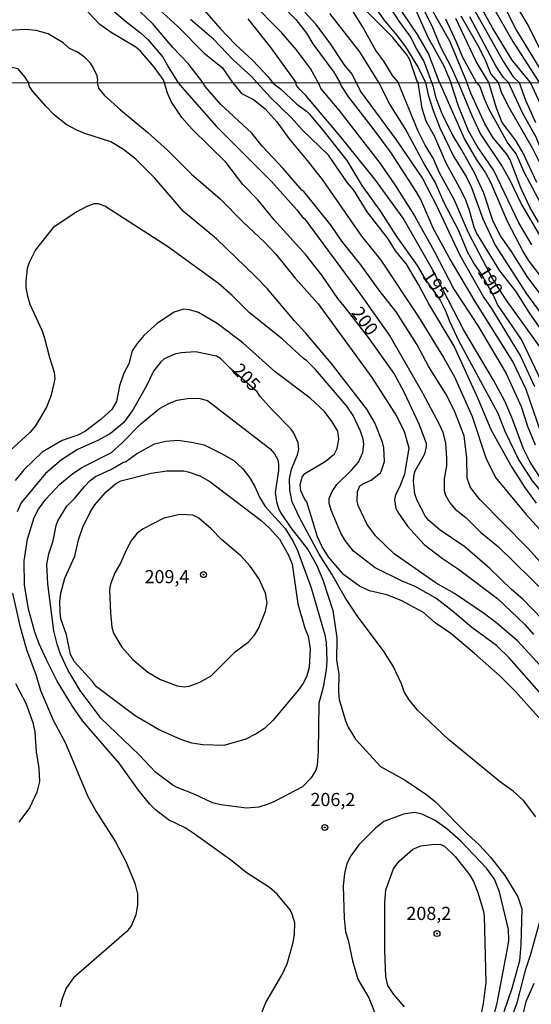
# Model space of a CAD drawing. Units: millimetres. Extents: x 190365 to 192776, y 1660434 to 1663208.
# Drawn here: x 191181 to 191278, y 1662477 to 1662664 of the extents above; entities that cross this region are included whole.
import ezdxf
from ezdxf.enums import TextEntityAlignment as Align

# ---------------------------------------------------------------- set-up
doc = ezdxf.new("R2010")
doc.units = ezdxf.units.MM
doc.header["$MEASUREMENT"] = 0
for name, color, linetype in [('IMAGEM', 7, 'Continuous'), ('V-CURVA_DE_NIVEL', 4, 'Continuous'), ('V-CURVA_MESTRA', 1, 'Continuous'), ('V-PONTO_DE_APARELHO', 30, 'Continuous'), ('V-TEXTO_DE_ALTIMETRIA', 2, 'Continuous'), ('X-LIMITE_1000', 7, 'Continuous')]:
    doc.layers.add(name, color=color, linetype=linetype)
picture_1 = doc.add_image_def('image1.jpg', size_in_pixel=(4016, 4621))

# ---------------------------------------------------------------- blocks, each defined once
blk = doc.blocks.new('805')
at = {"color": 0, "linetype": 'ByBlock', "lineweight": -2}
for radius in [0.562, 0.0806]:
    blk.add_circle((0, 0), radius, dxfattribs=at)

msp = doc.modelspace()

# ---------------------------------------------------------------- linework, layer by layer
at = {"layer": 'V-CURVA_DE_NIVEL'}
for points in [[(191190.64, 1662714.63), (191192.87, 1662711.63), (191198.01, 1662703.74), (191199.85, 1662700.29), (191214.2, 1662684.97), (191216.79, 1662682.67), (191223.73, 1662674.9), (191227.75, 1662669.95), (191233.49, 1662664.09), (191235.51, 1662661.47), (191236.69, 1662659.44), (191240.71, 1662654.06), (191241.85, 1662652.11)], [(191251.66, 1662678.22), (191257.03, 1662670), (191262.68, 1662660.02), (191265.98, 1662652.13)], [(191278.07, 1662652.14), (191274.59, 1662656.35), (191270.82, 1662662.52), (191264.78, 1662673.51)], [(191264.14, 1662671.75), (191272.92, 1662656.03), (191274.74, 1662653.21), (191275.89, 1662652.14)], [(191270.39, 1662671.97), (191275.4, 1662661.99), (191279.77, 1662654.84), (191281.47, 1662652.14)], [(191283.54, 1662652.14), (191282.84, 1662653.21), (191280.16, 1662657.92), (191277.42, 1662663.29), (191273.05, 1662670.73)], [(191215.81, 1662652.09), (191213, 1662655.74), (191210.11, 1662658.78), (191206.28, 1662663.25), (191200.3, 1662669.01)], [(191205.46, 1662667.9), (191211.08, 1662662.78), (191216.04, 1662657.68)], [(191237.73, 1662652.11), (191236.28, 1662654.75), (191233.52, 1662658.37), (191230.84, 1662661.52), (191224.69, 1662667.81)], [(191259.3, 1662652.12), (191257.78, 1662656.21), (191256.36, 1662658.56), (191255.21, 1662660.92), (191253.09, 1662663.74), (191250.78, 1662667.38)], [(191198.95, 1662665.61), (191201.1, 1662663.74), (191203.97, 1662661.56), (191205.44, 1662660.19), (191208.2, 1662656.93), (191209.32, 1662654.88), (191211.13, 1662652.08)], [(191244.92, 1662652.11), (191244.14, 1662653.68), (191242.66, 1662655.52), (191240.03, 1662659.46), (191237.31, 1662663.1), (191235.16, 1662665.5)], [(191244.2, 1662665.76), (191246.39, 1662662.25), (191248.64, 1662658.13), (191250.24, 1662656.01), (191251.8, 1662653.47), (191252.93, 1662652.12)], [(191256.72, 1662652.12), (191256.45, 1662652.52), (191255.15, 1662656.42), (191254.63, 1662657.32), (191251.87, 1662660.66), (191245.85, 1662666.66)], [(191248.7, 1662666.1), (191250.18, 1662664), (191252.75, 1662660.98), (191254.33, 1662658.86), (191256.69, 1662654.96), (191258.09, 1662652.12)], [(191256.22, 1662665.97), (191258.57, 1662660.7), (191261.59, 1662655.31), (191262.89, 1662652.13)], [(191264.29, 1662652.13), (191263.03, 1662654.96), (191261.03, 1662658.82), (191259.39, 1662662.8), (191257.42, 1662666.7)], [(191226.04, 1662652.1), (191225.1, 1662653.17), (191221.52, 1662656.5), (191217.88, 1662660.3), (191213.49, 1662664.08)], [(191224.33, 1662664.21), (191228.7, 1662658.71), (191233.48, 1662652.1)], [(191267.77, 1662652.13), (191265.17, 1662656.89), (191264.01, 1662659.76), (191261.96, 1662664.13)], [(191264.79, 1662664.75), (191268.21, 1662658.84), (191269.49, 1662656.25), (191270.52, 1662653.72), (191271.88, 1662652.13)], [(191273.85, 1662652.14), (191272.91, 1662653.04), (191271.55, 1662655.18), (191266.5, 1662664.6)], [(191195.76, 1662652.07), (191195.85, 1662652.58), (191195.7, 1662653.38), (191194.99, 1662654.96), (191194.48, 1662655.78), (191193.32, 1662656.95), (191191.97, 1662657.87), (191190.49, 1662658.6), (191189.29, 1662659.63), (191186.45, 1662661.38), (191184.14, 1662662.01), (191182.12, 1662662.16), (191177.75, 1662661.9), (191176.55, 1662661.53), (191174.2, 1662660.42), (191168.63, 1662659.16), (191166.62, 1662658.39), (191163.49, 1662654.45), (191162.7, 1662652.05)], [(191216.04, 1662657.68), (191219.47, 1662654.94), (191221.45, 1662652.09)], [(191172.62, 1662652.05), (191175.28, 1662655.14), (191179.04, 1662655.16), (191180.6, 1662654.75), (191181.93, 1662653.17), (191182.66, 1662652.06)], [(191282.91, 1662538.17), (191275.58, 1662546.13), (191271.73, 1662549.42), (191269.33, 1662551.26), (191263.6, 1662555.11), (191260.14, 1662557.1), (191252.18, 1662562.62), (191248.6, 1662566.06), (191247.04, 1662568.2), (191245.33, 1662571.84), (191245.14, 1662572.65), (191245.2, 1662574.49), (191245.63, 1662575.52), (191246.19, 1662575.94), (191247.77, 1662576.62), (191249.55, 1662578.04), (191249.69, 1662578.3), (191250.34, 1662580.14), (191250.19, 1662582.75), (191249.95, 1662583.82), (191248.48, 1662587.5), (191246.96, 1662590.1), (191240.16, 1662598.83), (191235.39, 1662604.56), (191233.16, 1662606.92), (191228.03, 1662612.99), (191225.8, 1662615.3), (191218.4, 1662622.45), (191212.1, 1662627.66), (191206.64, 1662634), (191203.09, 1662637.59), (191200.7, 1662639.43), (191198.34, 1662640.84), (191193.4, 1662642.42), (191191.86, 1662643.04), (191189.85, 1662644.13), (191187.56, 1662646.01), (191185.98, 1662647.64), (191183.41, 1662650.59), (191182.88, 1662651.36), (191182.66, 1662652.06)], [(191195.76, 1662652.07), (191195.99, 1662651.06), (191197.14, 1662649.63), (191200.14, 1662646.95), (191205.38, 1662642.63), (191209.1, 1662639.27), (191213.63, 1662634.72), (191219.09, 1662630.06), (191223.41, 1662625.65), (191227.54, 1662621.8), (191229.66, 1662619.51), (191233.36, 1662615), (191237.68, 1662610.08), (191247.88, 1662596.14), (191252.67, 1662588.74), (191254.02, 1662585.85), (191254.92, 1662582.75), (191254.08, 1662577.78), (191253.16, 1662575.3), (191252.39, 1662573.81), (191252.2, 1662572.91), (191252.45, 1662571.24), (191252.95, 1662570.38), (191254.66, 1662567.92), (191257.87, 1662564.41), (191261.31, 1662561.78), (191264.37, 1662559.75), (191271.77, 1662554.15), (191276.99, 1662549.19), (191278.64, 1662547.3)], [(191211.13, 1662652.08), (191211.56, 1662651.55), (191212.24, 1662650.72), (191218.4, 1662643.79), (191228.86, 1662633.31), (191233.65, 1662627.96), (191234.92, 1662626.32), (191235.05, 1662626.38), (191245.76, 1662611.9), (191251.36, 1662603.88), (191257.55, 1662593.18), (191260.65, 1662587.41), (191261.4, 1662585.74), (191261.89, 1662583.65), (191262.08, 1662580.82), (191262.06, 1662579.37), (191261.67, 1662576.89), (191261.65, 1662574.66), (191261.93, 1662573.76), (191262.74, 1662572.31), (191263.75, 1662571.11), (191265.76, 1662569.55), (191268.54, 1662566.76), (191271.94, 1662563.94), (191281.12, 1662554.98)], [(191282.4, 1662558.32), (191277.5, 1662563.77), (191268.43, 1662572.93), (191266.68, 1662575.26), (191266, 1662577.01), (191265.97, 1662580.82), (191265.46, 1662585.01), (191263.56, 1662589.89), (191261.97, 1662593.01), (191258.76, 1662598.15), (191256.5, 1662602.3), (191252.5, 1662608.61), (191249.22, 1662612.75), (191245.82, 1662617.48), (191242.21, 1662621.97), (191240.16, 1662624.97), (191234.96, 1662631.43), (191234.6, 1662631.66), (191231.04, 1662635.79), (191227.09, 1662640.04), (191225.08, 1662642.49), (191219.24, 1662647.92), (191216.33, 1662651.32), (191215.81, 1662652.09)], [(191221.45, 1662652.09), (191221.81, 1662651.66), (191223.17, 1662650.05), (191225.4, 1662648.92), (191227.6, 1662647.17), (191229.87, 1662644.65), (191232.11, 1662641.46), (191235.64, 1662637.33), (191238.44, 1662633.7), (191245.95, 1662622.96), (191249.61, 1662618.38), (191256.78, 1662607.66), (191261.54, 1662599.94), (191263.6, 1662596.22), (191266.98, 1662588.69), (191269.59, 1662580.86), (191271.43, 1662577.14), (191277.24, 1662570.1), (191279.73, 1662567.35)], [(191279.21, 1662572.24), (191276.94, 1662575.3), (191274.34, 1662579.45), (191270.59, 1662586.17), (191268.09, 1662592.07), (191263.56, 1662602.04), (191258.72, 1662610.13), (191256.8, 1662613.8), (191254.49, 1662617.61), (191252.43, 1662620.14), (191251, 1662622.45), (191247.04, 1662627.58), (191244.46, 1662631.69), (191243.3, 1662633.1), (191239.66, 1662638.32), (191234.74, 1662643.04), (191232.56, 1662645.5), (191228.73, 1662649.24), (191226.04, 1662652.1)], [(191280, 1662576.95), (191277.99, 1662580.01), (191276.71, 1662582.58), (191274.53, 1662588.52), (191273.2, 1662591.6), (191271.02, 1662595.62), (191265.4, 1662605.12), (191259.43, 1662616.63), (191253.85, 1662626.34), (191248.48, 1662633.74), (191241.89, 1662641.95), (191235.39, 1662649.65), (191234.21, 1662650.78), (191233.61, 1662651.58), (191233.48, 1662652.1)], [(191237.73, 1662652.11), (191237.88, 1662651.65), (191238.23, 1662650.91), (191241.61, 1662646.85), (191249.46, 1662636.77), (191252.39, 1662632.5), (191255.99, 1662626.81), (191259.77, 1662620.09), (191263.49, 1662612.86), (191268.09, 1662605.89), (191273.4, 1662596.88), (191276.3, 1662590.58), (191277.5, 1662586.85), (191278.96, 1662583.35)], [(191280.69, 1662583.73), (191277.2, 1662593.83), (191274.72, 1662599.13), (191267.54, 1662610.55), (191262.62, 1662618.89), (191259.58, 1662624.48), (191257.2, 1662629.93), (191256.3, 1662631.43), (191251.45, 1662638.96), (191248.18, 1662643.41), (191243.51, 1662649.35), (191242.1, 1662651.53), (191241.85, 1662652.11)], [(191244.92, 1662652.11), (191245.76, 1662650.38), (191252.54, 1662641.23), (191257.55, 1662633.87), (191260.05, 1662629.03), (191264.6, 1662619.32), (191269.2, 1662611.32), (191270.62, 1662609.23), (191276.13, 1662600.16), (191278.83, 1662594.43)], [(191280.2, 1662601.4), (191273.57, 1662610.64), (191270.96, 1662614.66), (191266.29, 1662623.6), (191263.6, 1662629.76), (191260.75, 1662634.98), (191259.56, 1662637.76), (191258.06, 1662640.2), (191256.63, 1662642.98), (191252.93, 1662652.12)], [(191280.35, 1662604.82), (191277.84, 1662608.41), (191275.28, 1662612.52), (191272.22, 1662616.37), (191267.81, 1662623.6), (191267.34, 1662624.63), (191266.49, 1662627.79), (191265.74, 1662629.76), (191264.95, 1662631.47), (191262.02, 1662636.78), (191259.88, 1662641.78), (191258.25, 1662644.78), (191257.48, 1662647.21), (191256.72, 1662652.12)], [(191258.09, 1662652.12), (191258.61, 1662649.78), (191259.56, 1662646.79), (191260.84, 1662643.49), (191263.49, 1662638.02), (191265.82, 1662634.25), (191266.87, 1662632.16), (191269.01, 1662626.25), (191271.32, 1662621.25), (191277.31, 1662612.01), (191282.68, 1662604.63)], [(191281.89, 1662609.36), (191277.57, 1662615.13), (191274.44, 1662620.01), (191272.32, 1662623), (191270.93, 1662625.74), (191269.16, 1662631.13), (191267.38, 1662634.94), (191265.03, 1662639.3), (191263.19, 1662642.29), (191261.27, 1662646.14), (191260.15, 1662649.14), (191259.62, 1662651.28), (191259.3, 1662652.12)], [(191278.29, 1662621.33), (191275.81, 1662625.48), (191271.11, 1662635.41), (191267.9, 1662640.03), (191266.29, 1662642.94), (191264.35, 1662647.6), (191262.89, 1662652.13)], [(191264.29, 1662652.13), (191266.89, 1662645.85), (191268.56, 1662642.29), (191272.65, 1662636.18), (191274.12, 1662633.57), (191276.41, 1662628.86), (191281.84, 1662619.62)], [(191279.58, 1662625.63), (191277.95, 1662628.43), (191276.2, 1662632.11), (191274.19, 1662637.46), (191273.57, 1662638.49), (191270.93, 1662641.61), (191269.39, 1662644.26), (191266.72, 1662650.08), (191265.98, 1662652.13)], [(191267.77, 1662652.13), (191268.41, 1662651.38), (191269.18, 1662649.22), (191270.08, 1662647.17), (191273.72, 1662640.54), (191275.3, 1662638.49), (191276.8, 1662635.15), (191280.5, 1662628.13)], [(191271.88, 1662652.13), (191272.47, 1662650.34), (191273.72, 1662647.73), (191278.38, 1662639.69), (191281.89, 1662632.63), (191283.55, 1662629.72), (191289.07, 1662621.82), (191297.31, 1662611.75), (191298.7, 1662609.53), (191302.36, 1662602.85), (191304.49, 1662599.73), (191311.64, 1662591.17), (191318.12, 1662582.06), (191320.81, 1662577.23), (191323.17, 1662571.62), (191324.84, 1662566.41), (191327.32, 1662556.44), (191328.15, 1662552.16), (191328.71, 1662550.85), (191329.47, 1662550.24)], [(191329.47, 1662554.59), (191329.06, 1662554.95), (191328.34, 1662556.61), (191327.57, 1662559.69), (191326.03, 1662564.65), (191325.54, 1662567.22), (191324.24, 1662572.22), (191321.97, 1662576.97), (191320.99, 1662579.54), (191318.91, 1662582.83), (191316.58, 1662585.78), (191302.95, 1662605.33), (191298.87, 1662612.14), (191291.83, 1662620.5), (191288.3, 1662625.44), (191287.45, 1662627.07), (191286.83, 1662627.79), (191284.9, 1662631), (191282.57, 1662634.33), (191281.05, 1662636.99), (191279.13, 1662641.74), (191276.56, 1662646.23), (191273.85, 1662652.14)], [(191275.89, 1662652.14), (191277.07, 1662648.75), (191278.98, 1662644.52)], [(191329.46, 1662564.6), (191328.62, 1662566.75), (191327.55, 1662571.28), (191326.12, 1662575.3), (191323.23, 1662581.89), (191320.39, 1662587.07), (191317.86, 1662590.62), (191315.02, 1662594.04), (191307.77, 1662604.39), (191305.41, 1662608.2), (191302.44, 1662613.8), (191300.75, 1662616.41), (191299.77, 1662617.61), (191296.41, 1662621.01), (191295, 1662622.96), (191292.58, 1662625.61), (191288.71, 1662631.13), (191287.02, 1662634.42), (191285.37, 1662637.03), (191283.73, 1662638.92), (191282.87, 1662640.28), (191280.35, 1662647.17), (191278.07, 1662652.14)], [(191246.4, 1662583.46), (191246.29, 1662584.42), (191245.74, 1662585.91), (191244.35, 1662588.91), (191243.15, 1662590.66), (191237.19, 1662597.63), (191235.58, 1662599.26), (191234.9, 1662599.73), (191230.94, 1662603.41), (191224.69, 1662608.39), (191221.38, 1662611.71), (191218.79, 1662613.93), (191209.12, 1662620.97), (191197.21, 1662628.65), (191196.01, 1662629.1), (191195.11, 1662629.07), (191193.66, 1662628.52), (191191.86, 1662627.55), (191187.37, 1662624.58), (191184.03, 1662620.35), (191182.79, 1662617.95), (191182.4, 1662616.8), (191182.15, 1662614.4), (191182.19, 1662613.16), (191182.49, 1662611.58), (191182.96, 1662610.04), (191185.23, 1662605.12), (191185.74, 1662603.58), (191186.66, 1662599.9), (191187.56, 1662597.12), (191187.67, 1662595.88), (191187.52, 1662594.98), (191186.94, 1662592.59), (191186.08, 1662590.49), (191184.03, 1662586.94), (191182.94, 1662585.7), (191178.45, 1662581.57)], [(191241.61, 1662584.43), (191241.44, 1662585.95), (191240.39, 1662587.71), (191238.89, 1662589.63), (191236.16, 1662592.2), (191229.55, 1662597.2), (191223.37, 1662602.7), (191218.51, 1662606.36), (191214.96, 1662608.45), (191213.29, 1662608.97), (191212.18, 1662609.08), (191210.34, 1662608.54), (191207.18, 1662606.46), (191204.57, 1662604.09), (191203.32, 1662602.57), (191202.4, 1662601.16), (191201.74, 1662598.7), (191200.82, 1662596.91), (191199.95, 1662594.51), (191199.37, 1662591.56), (191198.49, 1662590.06), (191196.46, 1662588.2), (191193.53, 1662585.93), (191192.03, 1662585.14), (191189.08, 1662584.13), (191185.29, 1662581.93), (191181.85, 1662578.64), (191180.14, 1662576.54)], [(191226.81, 1662475.03), (191227.75, 1662477.47), (191230.83, 1662482.64), (191231.81, 1662484.78), (191232.95, 1662488.85), (191233.23, 1662490.43), (191233.27, 1662492.57), (191232.8, 1662494.2), (191232.39, 1662495.05), (191229.93, 1662498.05), (191228.46, 1662499.29), (191224.03, 1662502.11), (191221.29, 1662504.35), (191214.15, 1662509.51), (191212.44, 1662510.6), (191209.27, 1662512.11), (191206.83, 1662514.04), (191205.68, 1662515.2), (191203.58, 1662517.77), (191199.9, 1662522.9), (191192.99, 1662530.9), (191191.13, 1662533.59), (191188.16, 1662538.47), (191186.08, 1662542.53), (191184.74, 1662545.53), (191183.9, 1662547.75), (191182.71, 1662552.12), (191181.94, 1662556.74), (191181.89, 1662561.31), (191182.49, 1662565.42), (191183.73, 1662569.53), (191184.59, 1662571.11), (191185.95, 1662573.04), (191188.65, 1662575.88), (191191.09, 1662577.87), (191192.95, 1662579.07), (191198.43, 1662581.89), (191200.42, 1662583.66), (191204.01, 1662587.3), (191207.56, 1662590.21), (191209.48, 1662591.26), (191210.9, 1662591.81), (191213.29, 1662592.16), (191215.22, 1662592.11), (191216.69, 1662591.73), (191228.61, 1662582.57), (191229.44, 1662581.63), (191230.04, 1662580.48), (191230.19, 1662579.58), (191230.15, 1662578.43), (191229.57, 1662574.28), (191229.78, 1662572.52), (191230.19, 1662571.32), (191230.57, 1662570.47), (191232.52, 1662567.6), (191235.73, 1662563.45), (191237.37, 1662560.54), (191238.62, 1662557.72), (191240.52, 1662551.9), (191241.27, 1662546.68), (191241.2, 1662542.45), (191241.63, 1662539.88), (191241.55, 1662536.46), (191241.67, 1662534.96)], [(191210.12, 1662518.75), (191206.88, 1662521.1), (191203.64, 1662524.53), (191196.48, 1662531.39), (191192.5, 1662536.69), (191190.21, 1662540.48), (191188.78, 1662543.56), (191188.12, 1662545.46), (191187.49, 1662548.01), (191186.38, 1662556.95), (191186.19, 1662560.63), (191186.55, 1662562.64), (191187.35, 1662565.12), (191187.92, 1662568.03), (191188.27, 1662568.93), (191189.94, 1662571.69), (191191.56, 1662573.27), (191193.31, 1662575.45), (191194.41, 1662576.56), (191195.43, 1662577.33), (191198.32, 1662578.64), (191200.76, 1662580.03), (191201.12, 1662580.09), (191203.18, 1662581.61), (191206.62, 1662583.51), (191208.8, 1662584.03), (191211.07, 1662584.2), (191213.68, 1662583.86), (191216.03, 1662583.3), (191219.37, 1662581.67), (191221.68, 1662580.33), (191223.39, 1662578.77), (191224.69, 1662577.16), (191225.7, 1662575.39), (191226.55, 1662573.42), (191227.62, 1662571.62), (191231.43, 1662567.43), (191232.95, 1662564.95), (191233.78, 1662563.24), (191236.35, 1662556.18), (191239, 1662547.28), (191239.21, 1662545.79), (191239.36, 1662542.32), (191239.24, 1662540.61), (191238.66, 1662537.32), (191237.82, 1662534.28), (191237.72, 1662525.12), (191237.5, 1662522.47), (191237.25, 1662521.55), (191236.39, 1662520.08), (191234.73, 1662518.43), (191229.17, 1662515.5), (191228.01, 1662515.03), (191226.43, 1662514.55), (191224.08, 1662514.34), (191219.24, 1662514.98), (191217.62, 1662515.37), (191214.13, 1662516.99), (191210.94, 1662518.25), (191210.12, 1662518.75)], [(191281.76, 1662529.19), (191275.15, 1662536.55), (191272.26, 1662539.41), (191267.38, 1662543.69), (191262.9, 1662547.49), (191259.92, 1662549.53), (191257.74, 1662551.52), (191253.51, 1662553.8), (191250.73, 1662554.83), (191247.47, 1662555.64), (191245.55, 1662556.5), (191242.53, 1662558.74), (191239.64, 1662562.15), (191238.49, 1662563.97), (191237.59, 1662565.85), (191235.58, 1662572.5), (191235.21, 1662572.95), (191234.42, 1662574.58), (191234.29, 1662575.77), (191234.68, 1662577.19), (191235.21, 1662577.89), (191239.05, 1662580.15), (191240.8, 1662581.63), (191241.35, 1662582.62), (191241.61, 1662584.43)], [(191284.8, 1662530.64), (191274.04, 1662542.83), (191271.56, 1662545.25), (191266.9, 1662548.63), (191263.17, 1662551.82), (191260.09, 1662554.21), (191256.16, 1662556.44), (191253.68, 1662557.42), (191248.54, 1662559.98), (191244.41, 1662563.15), (191242.81, 1662565.16), (191242.04, 1662566.53), (191240.2, 1662570.94), (191239.81, 1662572.27), (191239.83, 1662573.12), (191240.39, 1662574.45), (191241.25, 1662575.82), (191244.03, 1662578.51), (191245.37, 1662580.05), (191246.17, 1662581.85), (191246.4, 1662583.46)], [(191211.64, 1662527.37), (191207.39, 1662529.27), (191202.94, 1662531.86), (191195.58, 1662537.4), (191194.85, 1662538.39), (191191.43, 1662542.15), (191190.68, 1662543.52), (191189.91, 1662547.24), (191188.8, 1662550.32), (191188.67, 1662551.65), (191188.65, 1662553.61), (191188.82, 1662555.15), (191189.59, 1662558.02), (191191.47, 1662562.21), (191192.2, 1662565.29), (191192.99, 1662567.69), (191194.38, 1662570.55), (191195.28, 1662571.97), (191197.38, 1662574.36), (191199.24, 1662575.9), (191200.2, 1662576.5), (191205.98, 1662577.95), (191208.97, 1662578.38), (191212.14, 1662578.38), (191213, 1662578.19), (191215.22, 1662577.44), (191217.14, 1662576.39), (191226.86, 1662568.95), (191228.48, 1662567.49), (191230.34, 1662565.4), (191232.05, 1662562.38), (191232.78, 1662560.67), (191233.82, 1662553.14), (191235.21, 1662548.52), (191235.81, 1662547.03), (191236.22, 1662544.63), (191236.01, 1662541.04), (191235.54, 1662539.5), (191234.96, 1662538.3), (191234.04, 1662536.88), (191232.71, 1662535.28), (191229.08, 1662530.98), (191227.5, 1662529.46), (191225.96, 1662528.48), (191223.95, 1662527.47), (191219.8, 1662526.23), (191215.78, 1662526.4), (191213.72, 1662526.72), (191211.64, 1662527.37)], [(191213.18, 1662537.53), (191215.26, 1662538.3), (191217.4, 1662539.45), (191221.96, 1662544.03), (191224.44, 1662545.89), (191225.59, 1662547.22), (191226.38, 1662548.48), (191227.73, 1662551.75), (191228.01, 1662553.36), (191227.69, 1662555.2), (191226.47, 1662557.96), (191224.8, 1662560.27), (191223, 1662562.26), (191219.37, 1662565.35), (191217.38, 1662567.37), (191215.03, 1662569.4), (191213.89, 1662570), (191211.41, 1662570.1), (191208.42, 1662569.42), (191204.48, 1662567.39), (191203.32, 1662566.57), (191202.25, 1662565.25), (191201.21, 1662563.32), (191200.16, 1662560.84), (191199.11, 1662559), (191198.28, 1662556.87), (191198.08, 1662555.84), (191198.25, 1662551.43), (191198.51, 1662548.7), (191198.85, 1662547.58), (191200.44, 1662544.89), (191202.49, 1662542.59), (191205.38, 1662540.16), (191207.78, 1662538.79), (191210.9, 1662537.59), (191212.23, 1662537.38), (191213.18, 1662537.53)], [(191180.24, 1662538), (191182.15, 1662534.28), (191183.52, 1662530.6), (191183.88, 1662528.76), (191184.16, 1662525.04), (191184.65, 1662521.96), (191184.76, 1662519.43), (191184.29, 1662517.38), (191182.85, 1662514.39), (191180.87, 1662511.69)], [(191241.67, 1662534.96), (191242.91, 1662530.94), (191243.43, 1662529.74), (191244.8, 1662527.48), (191249.55, 1662522.26), (191254.23, 1662519.65), (191258.34, 1662516.91), (191259.97, 1662515.56), (191266.14, 1662509.34), (191268.31, 1662507.37), (191270.42, 1662505.06), (191273.14, 1662501.55), (191275.64, 1662497.49), (191276.37, 1662495.22), (191276.22, 1662488.42), (191275.96, 1662485.38), (191274.51, 1662480.12), (191272.99, 1662475.71)], [(191271.04, 1662474.6), (191271.73, 1662477.3), (191273.74, 1662488.04), (191273.91, 1662489.23), (191273.89, 1662491.33), (191272.13, 1662498.47), (191271.19, 1662500.87), (191269.67, 1662502.96), (191264.8, 1662508.08), (191262.17, 1662510.43), (191259.92, 1662512.01), (191257.49, 1662513.23), (191255.99, 1662513.53), (191253.89, 1662513.23), (191250.18, 1662511.81), (191248.58, 1662510.58), (191245.44, 1662507.41), (191243.94, 1662505.31), (191243.17, 1662503.86), (191242.74, 1662501.94), (191242.49, 1662499.59), (191242.62, 1662493.43), (191242.89, 1662490.88), (191243.39, 1662489.28), (191244.24, 1662485.34), (191245.27, 1662481.87), (191247.36, 1662478.32), (191248.9, 1662474.35)], [(191250.36, 1662496.41), (191250.57, 1662498.86), (191252.01, 1662502.84), (191253.01, 1662504.21), (191255.69, 1662506.58), (191257.23, 1662507.2), (191259.84, 1662507.54), (191261.04, 1662507.43), (191261.72, 1662507.13), (191263.71, 1662505.15), (191266.51, 1662501.64), (191267.21, 1662500.44), (191268.07, 1662498.34), (191269.12, 1662494.75), (191269.24, 1662493.85), (191269.54, 1662481.32), (191269.03, 1662477.25), (191268.47, 1662474.47)], [(191254.12, 1662476.66), (191252.09, 1662478.96), (191250.94, 1662480.68), (191250.57, 1662482.39), (191250.36, 1662487.27), (191250.36, 1662496.41)], [(191276.67, 1662475.24), (191277.22, 1662477.64), (191278.76, 1662481.15)]]:
    msp.add_lwpolyline(points, dxfattribs=at)
at = {"layer": 'V-CURVA_MESTRA'}
for points in [[(191209.9, 1662672.99), (191219.02, 1662662.46), (191222.01, 1662659.33), (191225.38, 1662656.25), (191228.18, 1662653.23), (191229.01, 1662652.1)], [(191260.78, 1662652.12), (191258.64, 1662657.62), (191256.58, 1662661.26), (191250.07, 1662670.94)], [(191208.5, 1662652.08), (191208.27, 1662652.69), (191206.64, 1662654.96), (191203.98, 1662658.07), (191203.09, 1662658.84), (191198.36, 1662661.62), (191196.25, 1662663.16), (191193.94, 1662665.54)], [(191270.84, 1662666.61), (191274.7, 1662659.89), (191279.71, 1662652.14)], [(191249.22, 1662652.12), (191245.64, 1662657.92), (191239.9, 1662665.22)], [(191270.12, 1662652.13), (191267.7, 1662656.1), (191263.88, 1662664.24)], [(191280.31, 1662550.17), (191276.56, 1662554.06), (191274.42, 1662555.88), (191270.34, 1662559.86), (191265.57, 1662563.98), (191260.88, 1662567.13), (191258.76, 1662568.99), (191258.13, 1662569.74), (191256.5, 1662572.78), (191256.09, 1662574.06), (191255.81, 1662576.42), (191255.94, 1662577.74), (191256.16, 1662578.38), (191257.98, 1662581.63), (191258.32, 1662582.96), (191258.27, 1662583.6), (191256.9, 1662587.28), (191254.12, 1662593.23), (191252.16, 1662596.86), (191247.28, 1662603.73), (191242.67, 1662609.64), (191241.44, 1662611.11), (191238.43, 1662615.52), (191235.39, 1662619.41), (191229.36, 1662626.06), (191226.28, 1662629.85), (191223.41, 1662632.77), (191220.16, 1662636.99), (191213.8, 1662643.25), (191211.8, 1662645.5), (191209.76, 1662648.54), (191209.1, 1662650.08), (191208.5, 1662652.08)], [(191229.01, 1662652.1), (191229.52, 1662651.66), (191230.53, 1662650.94), (191233.63, 1662647.98), (191235.52, 1662646.68), (191236.05, 1662646.12), (191238.87, 1662642.77), (191243.13, 1662637.29), (191245.98, 1662632.54), (191249.53, 1662627.62), (191252.61, 1662622.87), (191256.5, 1662617.4), (191258.02, 1662614.81), (191260.87, 1662610.8), (191261.92, 1662608.76)], [(191267.31, 1662617.81), (191266.17, 1662619.84), (191264.35, 1662624.11), (191261.61, 1662629.38), (191259.92, 1662633.23), (191257.78, 1662636.78), (191254.23, 1662643.41), (191251.32, 1662647.98), (191249.22, 1662652.12)], [(191260.78, 1662652.12), (191265.48, 1662641.35), (191267.77, 1662637.46), (191269.5, 1662634.98), (191270.45, 1662633.23), (191273.61, 1662625.82), (191276.69, 1662619.84), (191277.74, 1662618.21), (191282.37, 1662612.2), (191283.72, 1662610.16)], [(191279.28, 1662633.12), (191276.63, 1662638.7), (191275.26, 1662641.1), (191272.69, 1662644.52), (191271.58, 1662647.26), (191270.12, 1662652.13)], [(191280.28, 1662595.11), (191276.31, 1662603.32), (191271.77, 1662610), (191271.07, 1662611.56), (191268.71, 1662615.72), (191267.31, 1662617.81)], [(191261.92, 1662608.76), (191262.64, 1662606.83), (191264.41, 1662603.02), (191271.83, 1662589.33), (191273.16, 1662585.91), (191275.81, 1662580.44), (191278.38, 1662576.52), (191284.52, 1662569.01), (191292.2, 1662559), (191297.89, 1662550.06), (191302.68, 1662540.14), (191304.86, 1662532.61), (191308.11, 1662525.77), (191311.32, 1662518.24), (191312.82, 1662514.13), (191314.57, 1662507.97), (191315, 1662503.86), (191315.11, 1662499.41), (191314.96, 1662496.38), (191314.38, 1662492.06), (191314.06, 1662490.05), (191312.92, 1662485.73), (191310.74, 1662479.09), (191309.01, 1662470.75)], [(191279.07, 1662512.68), (191276.71, 1662515.78), (191274.78, 1662517.55), (191272.35, 1662519.32), (191262.49, 1662527.41), (191256.61, 1662532.93), (191255, 1662534.92), (191254.06, 1662536.46), (191253.53, 1662537.96), (191251.97, 1662541.34), (191250.15, 1662544.25), (191245.33, 1662550.64), (191242.9, 1662554.21), (191240.33, 1662558.75), (191237.93, 1662562.6), (191234.21, 1662569.44), (191232.76, 1662572.48), (191232.33, 1662574.7), (191232.26, 1662576.89), (191232.65, 1662578.73), (191233.78, 1662581.42), (191234.02, 1662582.53), (191233.94, 1662583.73), (191233.12, 1662585.57), (191232.59, 1662586.29), (191228.95, 1662589.95), (191226.71, 1662592.48), (191226.11, 1662593.42), (191221.17, 1662597.7), (191219.97, 1662598.93), (191219.18, 1662599.75), (191218.39, 1662600.16), (191214.41, 1662601.01), (191211.67, 1662600.82), (191210.47, 1662600.54), (191208.46, 1662599.67), (191207.8, 1662599.07), (191206.45, 1662597.33), (191205.15, 1662594.64), (191202.56, 1662590.02), (191200.78, 1662587.56), (191198.28, 1662585.48), (191195.88, 1662584.16), (191191.99, 1662582.45), (191188.93, 1662580.46), (191185.91, 1662577.87), (191181.31, 1662572.33), (191180.5, 1662570.64)], [(191179.65, 1662555.15), (191181.04, 1662548.99), (191182.28, 1662544.46), (191184.14, 1662539.54), (191184.99, 1662536.72), (191187.43, 1662530.94), (191189.66, 1662526.84), (191193.98, 1662516.57), (191195.52, 1662513.7), (191199.22, 1662507.97), (191201.19, 1662504.25), (191202.88, 1662500.14), (191203.39, 1662498.09), (191203.39, 1662496.03), (191203.09, 1662494.11), (191202.28, 1662492.1), (191201.36, 1662490.92), (191191.24, 1662482.15), (191189.81, 1662480.16), (191188.95, 1662477.81), (191188.67, 1662476.61)], [(191273.91, 1662473.19), (191275.54, 1662477.38), (191277.14, 1662483.8), (191278.04, 1662486.45), (191281.25, 1662498.05)]]:
    msp.add_lwpolyline(points, dxfattribs=at)
at = {"layer": 'X-LIMITE_1000'}
msp.add_line((192774.49, 1662653.22), (190365.99, 1662651.37), dxfattribs=at)

# ---------------------------------------------------------------- block references
at = {"layer": 'V-PONTO_DE_APARELHO', "xscale": 0.999998301267624, "yscale": 0.999998301267624, "zscale": 0.999998301267624}
for p in [(191215.93, 1662558.69), (191238.97, 1662510.68), (191260.28, 1662490.54)]:
    msp.add_blockref('805', p, dxfattribs=at)

# ---------------------------------------------------------------- texts
at = {"layer": 'V-TEXTO_DE_ALTIMETRIA'}
for s, rotation, p in [('190', 302, (191267.21, 1662615.82)), ('195', 305, (191256.73, 1662614.92)), ('200', 307, (191243.26, 1662607.9)), ('205', 314, (191220.66, 1662596.81))]:
    msp.add_text(s, height=2.5, rotation=rotation, dxfattribs=at).set_placement(p, align=Align.BOTTOM_LEFT)
for s, p in [('209,4', (191204.73, 1662556.28)), ('206,2', (191236.25, 1662513.96)), ('208,2', (191254.47, 1662492.34))]:
    msp.add_text(s, height=2.5, dxfattribs=at).set_placement(p, align=Align.BOTTOM_LEFT)

# ---------------------------------------------------------------- referenced raster images: frames only (the image files are external)
at = {"layer": 'IMAGEM'}
image = msp.add_image(picture_1, insert=(190365.88, 1660434.22), size_in_units=(2410.2, 2773.29), dxfattribs=at)
image.dxf.flags = 7

doc.saveas('drawing.dxf')
